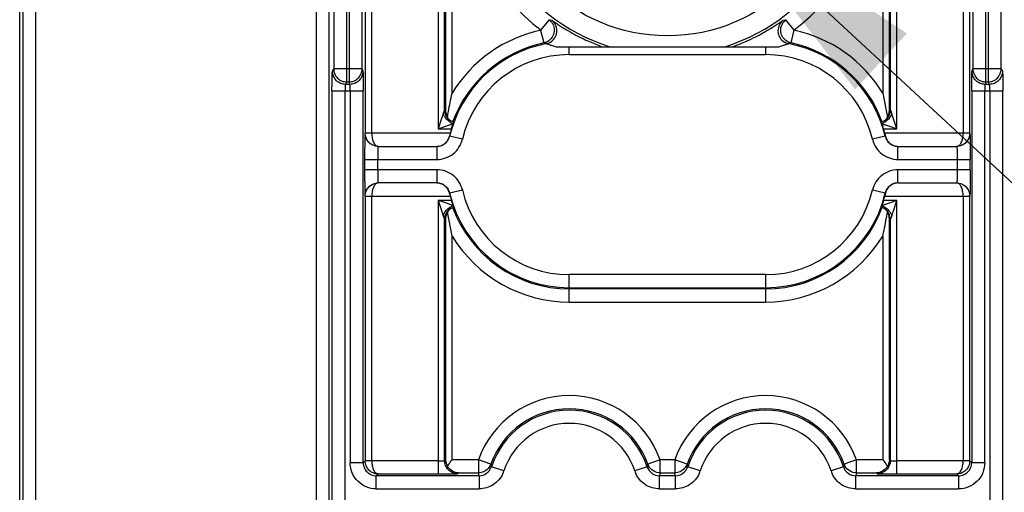
# Model space of a CAD drawing. Units: millimetres. Extents: x -41 to 420, y -458 to 297.
# Drawn here: x 181 to 192, y 165 to 171 of the extents above; entities that cross this region are included whole.
import ezdxf

# ---------------------------------------------------------------- set-up
doc = ezdxf.new("R2010")
doc.units = ezdxf.units.MM
doc.header["$LTSCALE"] = 23.1
doc.layers.get('0').update_dxf_attribs({"linetype": 'CONTINUOUS'})
doc.layers.add('INTF_1', color=7, linetype='CONTINUOUS')
doc.styles.get("Standard").update_dxf_attribs({"font": 'txt', "width": 0.8})
doc.dimstyles.new('DIMSTYLE_9', dxfattribs={"dimtxt": 2.5, "dimasz": 2.5, "dimexe": 1, "dimexo": 0, "dimtad": 1, "dimdec": 0, "dimlfac": 7.017544, "dimtxsty": 'STANDARD', "dimblk": '_FILLED', "dimblk1": '_FILLED', "dimblk2": '_FILLED', "dimcen": 0.09, "dimazin": 2, "dimtp": 0.2, "dimtm": 0.2, "dimtfac": 1, "dimtdec": 0, "dimtofl": 0, "dimtmove": 0, "dimatfit": 1, "dimldrblk": '_FILLED', "dimfxl": 1, "dimtolj": 1, "dimarcsym": 0})

# ---------------------------------------------------------------- blocks, each defined once
blk = doc.blocks.new('_FILLED')
at = {"color": 0, "linetype": 'BYBLOCK'}
blk.add_solid([(0, 0), (-1, 0.166), (-1, -0.166)], dxfattribs=at)
blk = doc.blocks.new('*D28')
at = {"color": 2, "linetype": 'CONTINUOUS'}
for p, q in [((188.756, 171.766), (200.737, 160.662)), ((200.737, 160.662), (203.237, 160.662)), ((203.237, 160.662), (213.57, 160.662))]:
    blk.add_line(p, q, dxfattribs=at)
at = {"color": 2, "linetype": 'CONTINUOUS', "xscale": 2.5, "yscale": 2.5, "zscale": 2.5, "rotation": 137.1748375026}
blk.add_blockref('_FILLED', (188.756, 171.766), dxfattribs=at)

msp = doc.modelspace()

# ---------------------------------------------------------------- linework, layer by layer
at = {"layer": 'INTF_1', "color": 6, "linetype": 'CONTINUOUS'}
for p, q in [((181.2115, 131.8504), (181.2115, 225.1375)), ((185.9195, 169.7202), (185.9195, 172.0691)), ((190.6095, 172.0695), (190.6095, 169.7202)), ((187.051, 170.2264), (189.478, 170.2264)), ((190.6095, 169.7202), (190.6589, 169.4562)), ((185.8047, 169.4467), (185.767, 169.3342)), ((185.8854, 169.4356), (185.8701, 169.4562)), ((185.8878, 169.4331), (185.8854, 169.4356)), ((190.5992, 169.3884), (190.6102, 169.3547)), ((190.6588, 169.4561), (190.6436, 169.4356)), ((190.762, 169.3342), (190.7218, 169.454)), ((185.767, 169.3342), (185.9126, 169.383)), ((185.8986, 169.2854), (185.891, 169.2547)), ((190.6304, 169.2854), (190.638, 169.2547)), ((190.6495, 169.3719), (190.7039, 169.3537)), ((190.7039, 169.3537), (190.762, 169.3342)), ((185.1158, 169.1429), (185.7518, 169.1429)), ((190.7771, 169.1429), (191.4132, 169.1429)), ((185.7518, 168.7452), (185.1158, 168.7452)), ((190.7746, 168.7452), (191.4144, 168.7452)), ((185.767, 168.5538), (185.8072, 168.434)), ((185.8251, 168.5343), (185.767, 168.5538)), ((185.8795, 168.5161), (185.8251, 168.5343)), ((185.891, 168.6333), (185.8986, 168.6027)), ((190.762, 168.5538), (190.6164, 168.505)), ((190.638, 168.6333), (190.6304, 168.6027)), ((190.7242, 168.4413), (190.762, 168.5538)), ((185.8854, 168.4524), (185.8701, 168.4318)), ((185.9195, 168.1678), (185.8701, 168.4318)), ((190.6414, 168.4547), (190.6436, 168.4524)), ((190.6436, 168.4524), (190.6589, 168.4318))]:
    msp.add_line(p, q, dxfattribs=at)
at = {"layer": 'INTF_1', "color": 9, "linetype": 'CONTINUOUS'}
for p, q in [((181.3886, 145.9866), (181.3886, 220.8353)), ((181.2461, 220.6928), (181.2461, 145.9866)), ((184.6305, 188.5791), (184.6305, 169.9858)), ((184.7729, 169.8434), (184.7729, 188.6799)), ((184.7972, 188.6799), (184.7972, 169.8434)), ((184.9397, 169.9858), (184.9397, 188.5791)), ((191.5893, 188.5791), (191.5893, 169.9858)), ((191.7318, 169.8434), (191.7318, 188.6799)), ((191.756, 188.6799), (191.756, 169.8434)), ((191.8985, 169.9858), (191.8985, 188.5791)), ((184.4393, 176.9944), (184.4393, 157.7229)), ((184.5818, 157.6517), (184.5818, 176.8519)), ((184.9733, 175.1564), (184.9733, 169.2866)), ((185.0446, 169.2854), (185.0446, 175.1577)), ((185.767, 175.1088), (185.767, 169.3342)), ((190.762, 169.3342), (190.762, 175.1088)), ((191.4844, 175.1577), (191.4844, 169.2854)), ((191.5556, 169.2866), (191.5556, 175.1564)), ((185.8382, 169.5404), (185.8382, 174.9026)), ((185.8482, 174.9115), (185.8482, 169.5316)), ((190.6807, 169.5316), (190.6807, 174.9118)), ((190.6907, 174.9028), (190.6907, 169.5404)), ((186.9753, 170.5196), (186.8834, 170.4073)), ((186.9753, 170.5196), (187.0039, 170.5139)), ((189.5251, 170.5139), (189.5536, 170.5196)), ((189.6455, 170.4073), (189.5536, 170.5196)), ((186.8834, 170.4073), (186.9185, 170.2666)), ((189.6104, 170.2666), (189.6455, 170.4073)), ((186.9459, 170.2593), (186.9185, 170.2666)), ((189.6104, 170.2666), (189.5831, 170.2593)), ((187.1957, 170.1403), (187.1957, 170.2264)), ((187.1957, 170.1403), (189.3332, 170.1403)), ((189.3332, 170.2264), (189.3332, 170.1403)), ((184.6171, 169.959), (184.6305, 169.9858)), ((184.9397, 169.9858), (184.6305, 169.9858)), ((184.9397, 169.9858), (184.9486, 169.959)), ((191.5804, 169.959), (191.5893, 169.9858)), ((191.8985, 169.9858), (191.5893, 169.9858)), ((191.8985, 169.9858), (191.9118, 169.959)), ((184.7729, 169.8434), (184.7596, 169.8167)), ((184.8061, 169.8167), (184.7596, 169.8167)), ((184.7729, 169.8434), (184.7972, 169.8434)), ((184.8061, 169.8167), (184.7972, 169.8434)), ((191.7318, 169.8434), (191.7229, 169.8167)), ((191.7694, 169.8167), (191.7229, 169.8167)), ((191.7318, 169.8434), (191.756, 169.8434)), ((191.7694, 169.8167), (191.756, 169.8434)), ((184.6118, 169.7456), (184.6118, 163.0472)), ((184.6118, 169.7456), (184.9521, 169.7456)), ((184.7543, 163.0472), (184.7543, 169.7456)), ((184.8096, 169.7456), (184.8096, 165.7029)), ((184.9521, 165.7029), (184.9521, 169.7456)), ((191.5768, 169.7456), (191.5768, 165.7029)), ((191.5768, 169.7456), (191.9171, 169.7456)), ((191.7193, 165.7029), (191.7193, 169.7456)), ((191.7747, 169.7456), (191.7747, 163.0472)), ((191.9171, 163.0472), (191.9171, 169.7456)), ((185.935, 169.4054), (185.8989, 169.4237)), ((190.63, 169.4237), (190.594, 169.4054)), ((184.9733, 169.2866), (184.972, 169.2853)), ((185.0446, 169.2866), (184.9733, 169.2866)), ((185.8986, 169.2854), (185.0446, 169.2854)), ((185.767, 169.3342), (185.9124, 169.3342)), ((190.6165, 169.3342), (190.762, 169.3342)), ((191.4844, 169.2854), (190.6304, 169.2854)), ((191.5556, 169.2866), (191.4844, 169.2866)), ((191.5569, 169.2853), (191.5556, 169.2866)), ((185.891, 169.2547), (185.893, 169.2524)), ((186.0316, 169.2196), (185.893, 169.2524)), ((190.636, 169.2524), (190.4974, 169.2196)), ((190.636, 169.2524), (190.638, 169.2547)), ((185.7543, 169.1428), (185.7543, 169.0003)), ((190.7746, 169.0003), (190.7746, 169.1428)), ((184.9671, 169.0003), (184.9671, 168.8877)), ((184.9671, 169.0003), (185.7543, 169.0003)), ((185.1096, 168.8877), (185.1096, 169.0003)), ((190.7746, 169.0003), (191.5618, 169.0003)), ((191.4194, 169.0003), (191.4194, 168.8877)), ((191.5618, 168.8877), (191.5618, 169.0003)), ((185.7543, 168.8877), (184.9671, 168.8877)), ((185.7543, 168.8877), (185.7543, 168.7452)), ((190.7746, 168.7452), (190.7746, 168.8877)), ((191.5618, 168.8877), (190.7746, 168.8877)), ((185.893, 168.6356), (186.0316, 168.6684)), ((190.4974, 168.6684), (190.636, 168.6356)), ((184.972, 168.6028), (184.9733, 168.6014)), ((184.9733, 168.6014), (184.9733, 165.7241)), ((184.9733, 168.6014), (185.0446, 168.6014)), ((185.0446, 165.7229), (185.0446, 168.6027)), ((185.0446, 168.6027), (185.8986, 168.6027)), ((185.767, 168.5538), (185.767, 165.5804)), ((185.9124, 168.5538), (185.767, 168.5538)), ((185.891, 168.6333), (185.893, 168.6356)), ((190.762, 168.5538), (190.6165, 168.5538)), ((190.6304, 168.6027), (191.4844, 168.6027)), ((190.636, 168.6356), (190.638, 168.6333)), ((190.762, 165.5804), (190.762, 168.5538)), ((191.4844, 168.6027), (191.4844, 165.7229)), ((191.4844, 168.6014), (191.5556, 168.6014)), ((191.5556, 168.6014), (191.5569, 168.6028)), ((191.5556, 165.7241), (191.5556, 168.6014)), ((185.8989, 168.4643), (185.935, 168.4826)), ((190.63, 168.4643), (190.594, 168.4826)), ((185.8382, 165.7265), (185.8382, 168.3475)), ((185.8482, 168.3564), (185.8482, 165.7365)), ((190.6807, 165.7365), (190.6807, 168.3564)), ((190.6907, 168.3476), (190.6907, 165.7265)), ((185.9195, 165.7353), (185.9195, 168.1678)), ((190.6095, 168.1678), (190.6095, 165.7353)), ((187.1957, 167.6052), (187.1957, 167.7477)), ((189.3332, 167.7477), (187.1957, 167.7477)), ((189.3332, 167.7477), (189.3332, 167.6052)), ((187.1957, 167.6052), (189.3332, 167.6052)), ((187.1957, 167.4502), (187.1957, 167.5927)), ((189.3332, 167.5927), (187.1957, 167.5927)), ((189.3332, 167.5927), (189.3332, 167.4502)), ((187.1957, 167.4502), (189.3332, 167.4502)), ((184.9521, 165.7029), (184.8096, 165.7029)), ((184.9521, 165.7029), (184.9733, 165.7241)), ((185.0446, 165.7241), (184.9733, 165.7241)), ((185.767, 165.7229), (185.0446, 165.7229)), ((186.2066, 165.7353), (185.9195, 165.7353)), ((186.3407, 165.6873), (186.2066, 165.7353)), ((186.2066, 165.7353), (186.2066, 165.5928)), ((186.3407, 165.6873), (186.348, 165.6586)), ((186.4835, 165.6144), (186.348, 165.6586)), ((188.0434, 165.6586), (187.908, 165.6144)), ((188.0434, 165.6586), (188.0507, 165.6873)), ((188.1849, 165.7353), (188.0507, 165.6874)), ((188.1849, 165.5928), (188.1849, 165.7353)), ((188.3441, 165.7353), (188.1849, 165.7353)), ((188.4782, 165.6873), (188.3441, 165.7353)), ((188.3441, 165.7353), (188.3441, 165.5928)), ((188.4782, 165.6873), (188.4855, 165.6586)), ((188.621, 165.6144), (188.4855, 165.6586)), ((190.1809, 165.6586), (190.0455, 165.6144)), ((190.1809, 165.6586), (190.1882, 165.6873)), ((190.3224, 165.7353), (190.1882, 165.6874)), ((190.3224, 165.5928), (190.3224, 165.7353)), ((190.6095, 165.7353), (190.3224, 165.7353)), ((191.4844, 165.7229), (190.762, 165.7229)), ((191.5556, 165.7241), (191.4844, 165.7241)), ((191.5556, 165.7241), (191.5768, 165.7029)), ((191.7193, 165.7029), (191.5768, 165.7029)), ((185.1146, 165.5804), (185.0946, 165.5604)), ((185.0946, 165.4179), (185.0946, 165.5604)), ((186.2126, 165.5604), (185.0946, 165.5604)), ((185.1146, 165.5804), (185.767, 165.5804)), ((185.9807, 165.584), (185.9895, 165.5928)), ((185.9895, 165.5928), (186.2066, 165.5928)), ((186.2126, 165.5604), (186.2066, 165.5928)), ((186.2126, 165.5604), (186.2126, 165.4179)), ((188.1849, 165.5928), (188.1789, 165.5604)), ((188.1789, 165.4179), (188.1789, 165.5604)), ((188.3501, 165.5604), (188.1789, 165.5604)), ((188.1849, 165.5928), (188.3441, 165.5928)), ((188.3501, 165.5604), (188.3441, 165.5928)), ((188.3501, 165.5604), (188.3501, 165.4179)), ((190.3224, 165.5928), (190.3164, 165.5604)), ((190.3164, 165.4179), (190.3164, 165.5604)), ((191.4344, 165.5604), (190.3164, 165.5604)), ((190.3224, 165.5928), (190.5395, 165.5928)), ((190.5395, 165.5928), (190.5483, 165.584)), ((190.762, 165.5804), (191.4144, 165.5804)), ((191.4344, 165.5604), (191.4144, 165.5804)), ((191.4344, 165.5604), (191.4344, 165.4179)), ((185.0946, 165.4179), (186.2126, 165.4179)), ((188.1789, 165.4179), (188.3501, 165.4179)), ((190.3164, 165.4179), (191.4344, 165.4179))]:
    msp.add_line(p, q, dxfattribs=at)
at = {"layer": 'INTF_1', "color": 6, "linetype": 'CONTINUOUS'}
for points in [[(185.899, 169.4237), (185.8946, 169.427), (185.8878, 169.4331)], [(190.6436, 169.4356), (190.6412, 169.4331), (190.6344, 169.427), (190.63, 169.4237)], [(185.8854, 168.4524), (185.8878, 168.455), (185.8946, 168.461), (185.899, 168.4643)], [(190.63, 168.4643), (190.6347, 168.4608), (190.6414, 168.4547)]]:
    msp.add_lwpolyline(points, dxfattribs=at)
at = {"layer": 'INTF_1', "color": 9, "linetype": 'CONTINUOUS'}
msp.add_circle((188.2645, 172.2215), 1.8777, dxfattribs=at)
for centre, radius, start, end in [((188.2645, 172.2215), 2.0914, 287.4584, 252.5416), ((188.2645, 172.2215), 2.2775, 185.55677, 232.85675), ((188.2645, 172.2215), 2.2775, 307.14325, 354.44323), ((187.1957, 168.944), 1.4938, 101.8382, 148.69214), ((189.3332, 168.944), 1.4938, 31.30786, 78.1618), ((187.1957, 168.944), 1.3388, 100.75698, 166.68024), ((187.1957, 168.944), 1.3513, 101.8382, 160.03312), ((188.2683, 172.2305), 2.1274, 246.39054, 250.39394), ((188.2595, 172.2343), 2.1314, 289.59883, 293.42244), ((189.3332, 168.944), 1.3388, 13.31976, 79.24302), ((189.3332, 168.944), 1.3513, 19.96688, 78.1618), ((187.1957, 168.944), 1.1963, 90, 166.68024), ((189.3332, 168.944), 1.1963, 13.31976, 90), ((187.1957, 168.944), 1.1963, 193.31976, 270), ((189.3332, 168.944), 1.1963, 270, 346.68024), ((187.1957, 168.944), 1.3388, 193.31976, 270), ((189.3332, 168.944), 1.3388, 270, 346.68024), ((187.1957, 168.944), 1.3513, 199.96688, 270), ((189.3332, 168.944), 1.3513, 270, 340.03312), ((187.1957, 168.944), 1.4938, 211.30786, 270), ((189.3332, 168.944), 1.4938, 270, 328.69214), ((187.1957, 165.3815), 1.0505, 19.67985, 160.32015), ((189.3332, 165.3815), 1.0505, 19.67985, 160.32015), ((187.1957, 165.3815), 0.7494, 18.10443, 161.89583), ((189.3332, 165.3815), 0.7494, 18.10443, 161.89583), ((188.1752, 165.7319), 0.1322, 199.68613, 208.68952), ((190.3127, 165.7319), 0.1322, 199.68613, 208.68952), ((186.1769, 165.7212), 0.3247, 335.57308, 340.78895), ((188.2148, 165.7213), 0.325, 199.21661, 204.4299), ((188.3144, 165.7212), 0.3247, 335.57308, 340.78895), ((190.3523, 165.7213), 0.325, 199.21661, 204.4299)]:
    msp.add_arc(centre, radius, start, end, dxfattribs=at)
at = {"layer": 'INTF_1', "color": 6, "linetype": 'CONTINUOUS'}
for centre, radius, start, end in [((188.2911, 172.2833), 2.185, 244.12193, 246.39818), ((188.2443, 172.2693), 2.1695, 293.42408, 296.30578), ((190.5319, 169.5336), 0.1489, 349.22298, 359.24159), ((185.986, 169.526), 0.1352, 221.94206, 229.86891), ((186.2387, 168.3875), 1.0475, 107.1529, 108.13761), ((184.6321, 169.8178), 1.3668, 341.69105, 342.09668), ((190.5345, 169.5421), 0.1668, 292.85564, 296.88187), ((187.1957, 168.944), 1.3413, 163.08808, 165.25677), ((188.7471, 168.7657), 1.954, 16.91527, 17.54397), ((189.3332, 168.944), 1.3413, 14.74323, 16.91192), ((187.1957, 168.944), 1.3413, 194.74323, 196.91192), ((189.3332, 168.944), 1.3413, 343.08808, 345.25677), ((185.986, 168.362), 0.1353, 130.39158, 138.05559), ((185.9945, 168.3459), 0.1668, 112.85564, 116.88187), ((191.8968, 168.0702), 1.3668, 161.69105, 162.09668), ((190.2904, 169.5), 1.047, 287.15275, 288.1362), ((190.5429, 168.362), 0.1353, 41.94359, 49.6161), ((190.5331, 168.3545), 0.1477, 21.86621, 31.59278), ((185.9971, 168.3545), 0.1488, 169.22285, 179.24172), ((190.533, 168.3545), 0.1477, 11.54601, 21.85395), ((190.5333, 168.3546), 0.1474, 0.71841, 11.53155), ((187.1957, 165.3815), 0.908, 19.67985, 160.32015), ((189.3332, 165.3815), 0.908, 19.67985, 160.32015), ((187.1957, 165.3815), 0.8919, 18.1033, 161.8967), ((189.3332, 165.3815), 0.8919, 18.1033, 161.8967)]:
    msp.add_arc(centre, radius, start, end, dxfattribs=at)
at = {"layer": 'INTF_1', "color": 9, "linetype": 'CONTINUOUS'}
for points, knots in [([(186.9753, 170.5196), (186.9922, 170.5068), (187.0202, 170.4728), (187.0312, 170.4302), (187.0316, 170.409)], [0, 0, 0, 0, 0.4999067, 1, 1, 1, 1]), ([(187.0039, 170.5139), (187.0052, 170.5136), (187.0088, 170.5109), (187.0164, 170.5064), (187.0274, 170.4988), (187.0418, 170.4892), (187.0591, 170.4777), (187.0864, 170.4597), (187.1247, 170.4352), (187.1742, 170.405), (187.227, 170.3746), (187.2817, 170.3452), (187.3188, 170.3266), (187.3375, 170.3175)], [0, 0, 0, 0, 0.0104304, 0.0337693, 0.0686921, 0.1138308, 0.1678055, 0.2292528, 0.3676093, 0.5195835, 0.678451, 0.8389111, 1, 1, 1, 1]), ([(187.0051, 170.2865), (187.0224, 170.2999), (187.0442, 170.326), (187.0594, 170.3672), (187.0636, 170.411), (187.05, 170.4655), (187.0214, 170.5009), (187.0039, 170.5139)], [0, 0, 0, 0, 0.2503975, 0.3749535, 0.4995057, 0.749897, 1, 1, 1, 1]), ([(189.2058, 170.3245), (189.2245, 170.3337), (189.2615, 170.3527), (189.3156, 170.3823), (189.367, 170.4123), (189.4144, 170.4416), (189.4505, 170.4649), (189.4758, 170.4816), (189.4914, 170.4921), (189.5043, 170.5007), (189.5141, 170.5074), (189.5207, 170.5113), (189.5239, 170.5136), (189.5251, 170.5139)], [0, 0, 0, 0, 0.1689923, 0.335729, 0.4975766, 0.6498105, 0.7853414, 0.8440472, 0.8949997, 0.9370976, 0.9693013, 0.9905354, 1, 1, 1, 1]), ([(189.5251, 170.5139), (189.5076, 170.5009), (189.479, 170.4655), (189.4653, 170.411), (189.4695, 170.3672), (189.4847, 170.326), (189.5066, 170.2999), (189.5238, 170.2865)], [0, 0, 0, 0, 0.250103, 0.5004943, 0.6250465, 0.7496025, 1, 1, 1, 1]), ([(189.4973, 170.4031), (189.4969, 170.4253), (189.5071, 170.4702), (189.536, 170.5062), (189.5536, 170.5196)], [0, 0, 0, 0, 0.5000963, 1, 1, 1, 1]), ([(187.0316, 170.409), (187.0321, 170.3871), (187.0225, 170.3425), (186.9939, 170.3071), (186.9767, 170.2937)], [0, 0, 0, 0, 0.5004727, 1, 1, 1, 1]), ([(189.5538, 170.2925), (189.5369, 170.3053), (189.5085, 170.3391), (189.4978, 170.3818), (189.4973, 170.4031)], [0, 0, 0, 0, 0.4995718, 1, 1, 1, 1]), ([(186.9459, 170.2593), (186.9469, 170.2592), (186.9501, 170.2581), (186.9564, 170.2563), (186.966, 170.2532), (186.9842, 170.2473), (187.0128, 170.2381), (187.0373, 170.2306), (187.051, 170.2265)], [0, 0, 0, 0, 0.028502, 0.0899409, 0.1817349, 0.3012331, 0.612706, 1, 1, 1, 1]), ([(189.478, 170.2265), (189.4916, 170.2306), (189.5162, 170.2381), (189.5448, 170.2473), (189.563, 170.2532), (189.5725, 170.2563), (189.5789, 170.2581), (189.5821, 170.2592), (189.5831, 170.2593)], [0, 0, 0, 0, 0.3876272, 0.6994327, 0.8187973, 0.9103756, 0.9716063, 1, 1, 1, 1]), ([(184.6118, 169.7456), (184.6118, 169.772), (184.612, 169.8104), (184.6126, 169.8594), (184.6133, 169.891), (184.6141, 169.9172), (184.6148, 169.9373), (184.6159, 169.9505), (184.6164, 169.9571), (184.6171, 169.959)], [0, 0, 0, 0, 0.3708522, 0.5395382, 0.6888493, 0.8136528, 0.9088571, 0.9706397, 1, 1, 1, 1]), ([(184.7596, 169.8167), (184.7416, 169.8167), (184.7046, 169.8248), (184.6558, 169.8554), (184.6252, 169.9041), (184.6171, 169.9411), (184.6171, 169.959)], [0, 0, 0, 0, 0.2425391, 0.5001689, 0.7576905, 1, 1, 1, 1]), ([(184.6305, 169.9858), (184.6305, 169.9673), (184.638, 169.9299), (184.6696, 169.8825), (184.717, 169.851), (184.7544, 169.8435), (184.7729, 169.8434)], [0, 0, 0, 0, 0.2495725, 0.4998216, 0.7501793, 1, 1, 1, 1]), ([(184.7972, 169.8434), (184.8157, 169.8435), (184.8531, 169.851), (184.9006, 169.8825), (184.9321, 169.9299), (184.9397, 169.9673), (184.9397, 169.9858)], [0, 0, 0, 0, 0.2498568, 0.5002061, 0.7504316, 1, 1, 1, 1]), ([(184.9486, 169.959), (184.9486, 169.9411), (184.9405, 169.9041), (184.9099, 169.8553), (184.8611, 169.8248), (184.824, 169.8167), (184.8061, 169.8167)], [0, 0, 0, 0, 0.2422998, 0.4997998, 0.757428, 1, 1, 1, 1]), ([(184.9486, 169.959), (184.9491, 169.957), (184.9494, 169.9505), (184.9501, 169.9373), (184.9506, 169.9172), (184.9512, 169.891), (184.9516, 169.8594), (184.952, 169.8104), (184.9521, 169.772), (184.9521, 169.7456)], [0, 0, 0, 0, 0.0291468, 0.0908689, 0.1860734, 0.3109086, 0.46027, 0.6290167, 1, 1, 1, 1]), ([(191.5768, 169.7456), (191.5769, 169.772), (191.577, 169.8104), (191.5774, 169.8594), (191.5778, 169.891), (191.5783, 169.9172), (191.5788, 169.9373), (191.5796, 169.9505), (191.5799, 169.957), (191.5804, 169.959)], [0, 0, 0, 0, 0.3709834, 0.53973, 0.6890914, 0.8139267, 0.909131, 0.9708525, 1, 1, 1, 1]), ([(191.7229, 169.8167), (191.7049, 169.8167), (191.6679, 169.8248), (191.6191, 169.8553), (191.5885, 169.9041), (191.5804, 169.9411), (191.5804, 169.959)], [0, 0, 0, 0, 0.242572, 0.5002002, 0.7577002, 1, 1, 1, 1]), ([(191.5893, 169.9858), (191.5893, 169.9673), (191.5968, 169.9299), (191.6284, 169.8825), (191.6759, 169.851), (191.7133, 169.8435), (191.7318, 169.8434)], [0, 0, 0, 0, 0.2495684, 0.4997939, 0.7501432, 1, 1, 1, 1]), ([(191.756, 169.8434), (191.7745, 169.8435), (191.8119, 169.851), (191.8593, 169.8825), (191.8909, 169.9299), (191.8985, 169.9673), (191.8985, 169.9858)], [0, 0, 0, 0, 0.2498207, 0.5001784, 0.7504275, 1, 1, 1, 1]), ([(191.9118, 169.959), (191.9118, 169.9411), (191.9037, 169.9041), (191.8731, 169.8554), (191.8243, 169.8248), (191.7873, 169.8167), (191.7694, 169.8167)], [0, 0, 0, 0, 0.2423095, 0.4998311, 0.7574609, 1, 1, 1, 1]), ([(191.9118, 169.959), (191.9126, 169.9571), (191.913, 169.9505), (191.9142, 169.9373), (191.9149, 169.9172), (191.9157, 169.891), (191.9163, 169.8594), (191.917, 169.8104), (191.9171, 169.772), (191.9171, 169.7456)], [0, 0, 0, 0, 0.0293586, 0.0911428, 0.1863476, 0.3111507, 0.4604619, 0.629148, 1, 1, 1, 1]), ([(184.7596, 169.8167), (184.7589, 169.8163), (184.7583, 169.8137), (184.7573, 169.8094), (184.7565, 169.8025), (184.7557, 169.7939), (184.7551, 169.7835), (184.7545, 169.7673), (184.7543, 169.7544), (184.7543, 169.7456)], [0, 0, 0, 0, 0.0327166, 0.098395, 0.1945279, 0.3174757, 0.4634018, 0.6284111, 1, 1, 1, 1]), ([(184.8096, 169.7456), (184.8096, 169.7544), (184.8095, 169.7673), (184.8091, 169.7835), (184.8087, 169.7939), (184.8081, 169.8025), (184.8077, 169.8094), (184.8069, 169.8137), (184.8066, 169.8162), (184.8061, 169.8167)], [0, 0, 0, 0, 0.3729679, 0.5385223, 0.6848438, 0.8079838, 0.9040201, 0.9691204, 1, 1, 1, 1]), ([(191.7229, 169.8167), (191.7223, 169.8162), (191.7221, 169.8137), (191.7213, 169.8094), (191.7208, 169.8025), (191.7203, 169.7939), (191.7199, 169.7835), (191.7194, 169.7673), (191.7193, 169.7544), (191.7193, 169.7456)], [0, 0, 0, 0, 0.0308796, 0.0959799, 0.1920162, 0.3151562, 0.4614777, 0.6270321, 1, 1, 1, 1]), ([(191.7747, 169.7456), (191.7747, 169.7544), (191.7745, 169.7673), (191.7738, 169.7835), (191.7732, 169.7939), (191.7725, 169.8025), (191.7717, 169.8094), (191.7707, 169.8137), (191.77, 169.8163), (191.7694, 169.8167)], [0, 0, 0, 0, 0.3715889, 0.5365982, 0.6825243, 0.8054721, 0.901605, 0.9672834, 1, 1, 1, 1]), ([(185.8382, 169.5404), (185.8363, 169.5367), (185.8303, 169.5223), (185.8248, 169.5078), (185.8212, 169.4969)], [0, 0, 0, 0, 0.2658035, 1, 1, 1, 1]), ([(185.848, 169.4522), (185.8452, 169.4558), (185.8349, 169.4698), (185.8262, 169.4851), (185.8212, 169.4969)], [0, 0, 0, 0, 0.2633231, 1, 1, 1, 1]), ([(185.8508, 169.4821), (185.8488, 169.4868), (185.8417, 169.5055), (185.8382, 169.5256), (185.8382, 169.5404)], [0, 0, 0, 0, 0.257583, 1, 1, 1, 1]), ([(190.6907, 169.5404), (190.6907, 169.5181), (190.6822, 169.4838), (190.6568, 169.4459), (190.6393, 169.4305), (190.6299, 169.4239)], [0, 0, 0, 0, 0.4912156, 0.7463485, 1, 1, 1, 1]), ([(190.6907, 169.5404), (190.6927, 169.5367), (190.6986, 169.5223), (190.7041, 169.5078), (190.7077, 169.4969)], [0, 0, 0, 0, 0.2658035, 1, 1, 1, 1]), ([(185.9297, 169.3884), (185.9143, 169.3949), (185.8842, 169.4133), (185.8591, 169.438), (185.848, 169.4522)], [0, 0, 0, 0, 0.4818541, 1, 1, 1, 1]), ([(185.899, 169.4239), (185.8886, 169.4312), (185.8695, 169.4485), (185.856, 169.4705), (185.8508, 169.4821)], [0, 0, 0, 0, 0.4988169, 1, 1, 1, 1]), ([(184.972, 169.2853), (184.9717, 169.2846), (184.9715, 169.2824), (184.9709, 169.2779), (184.9705, 169.2708), (184.9701, 169.2613), (184.9697, 169.2493), (184.9691, 169.2286), (184.9685, 169.1976), (184.9679, 169.1551), (184.9675, 169.1068), (184.9672, 169.0546), (184.9671, 169.0186), (184.9671, 169.0003)], [0, 0, 0, 0, 0.0075219, 0.0234268, 0.047988, 0.081426, 0.1238226, 0.1746939, 0.2993043, 0.4500677, 0.6214841, 0.8074901, 1, 1, 1, 1]), ([(185.0449, 169.1614), (185.0337, 169.1676), (185.0126, 169.1829), (184.9896, 169.2141), (184.9756, 169.249), (184.972, 169.2735), (184.972, 169.2853)], [0, 0, 0, 0, 0.2561358, 0.5122828, 0.7641272, 1, 1, 1, 1]), ([(185.0569, 169.1559), (185.0446, 169.1616), (185.0213, 169.1765), (184.9857, 169.218), (184.9733, 169.2596), (184.9733, 169.2866)], [0, 0, 0, 0, 0.2505094, 0.501685, 1, 1, 1, 1]), ([(185.0446, 169.2854), (185.0447, 169.2671), (185.0483, 169.2325), (185.0607, 169.1925), (185.0756, 169.1673), (185.0878, 169.1538), (185.1012, 169.145), (185.1111, 169.1429), (185.1158, 169.1429)], [0, 0, 0, 0, 0.3193425, 0.6034201, 0.7238468, 0.828239, 0.9185946, 1, 1, 1, 1]), ([(191.4132, 169.1429), (191.4178, 169.1429), (191.4277, 169.145), (191.4411, 169.1538), (191.4533, 169.1673), (191.4683, 169.1925), (191.4806, 169.2325), (191.4842, 169.2671), (191.4844, 169.2854)], [0, 0, 0, 0, 0.0814054, 0.171761, 0.2761532, 0.3965799, 0.6806575, 1, 1, 1, 1]), ([(191.5556, 169.2866), (191.5556, 169.267), (191.5475, 169.228), (191.5143, 169.1803), (191.4675, 169.1501), (191.4317, 169.143), (191.4144, 169.1428)], [0, 0, 0, 0, 0.2645974, 0.5209236, 0.7658666, 1, 1, 1, 1]), ([(191.5569, 169.2853), (191.5569, 169.2673), (191.5489, 169.2303), (191.5183, 169.1814), (191.4695, 169.1509), (191.4324, 169.1428), (191.4145, 169.1428)], [0, 0, 0, 0, 0.2424514, 0.5, 0.7575486, 1, 1, 1, 1]), ([(191.5569, 169.2853), (191.5573, 169.2846), (191.5575, 169.2823), (191.558, 169.2778), (191.5584, 169.2708), (191.5591, 169.2565), (191.5598, 169.2326), (191.5605, 169.1976), (191.5611, 169.1551), (191.5615, 169.1069), (191.5618, 169.0546), (191.5618, 169.0186), (191.5618, 169.0003)], [0, 0, 0, 0, 0.0077497, 0.0236663, 0.048119, 0.0814285, 0.1746214, 0.2992724, 0.4500135, 0.6214168, 0.8074717, 1, 1, 1, 1]), ([(185.7543, 169.0003), (185.7859, 169.0008), (185.8495, 169.0113), (185.9346, 169.0573), (185.999, 169.1295), (186.0238, 169.189), (186.0316, 169.2196)], [0, 0, 0, 0, 0.2498645, 0.5000004, 0.7501346, 1, 1, 1, 1]), ([(185.8148, 169.1566), (185.8338, 169.1656), (185.8684, 169.1924), (185.8881, 169.2317), (185.893, 169.2524)], [0, 0, 0, 0, 0.4964557, 1, 1, 1, 1]), ([(190.4974, 169.2196), (190.5051, 169.189), (190.53, 169.1295), (190.5943, 169.0573), (190.6794, 169.0113), (190.743, 169.0008), (190.7746, 169.0003)], [0, 0, 0, 0, 0.2498645, 0.5000004, 0.7501346, 1, 1, 1, 1]), ([(190.636, 169.2524), (190.6397, 169.2369), (190.6524, 169.2072), (190.6849, 169.1718), (190.7269, 169.1484), (190.7587, 169.1428), (190.7746, 169.1428)], [0, 0, 0, 0, 0.2521076, 0.4999664, 0.7478386, 1, 1, 1, 1]), ([(185.1145, 169.1428), (185.1088, 169.1428), (185.0847, 169.1446), (185.0611, 169.1525), (185.0449, 169.1614)], [0, 0, 0, 0, 0.2369932, 1, 1, 1, 1]), ([(185.1146, 169.1428), (185.1143, 169.1428), (185.1139, 169.1414), (185.1135, 169.1396), (185.113, 169.1358), (185.1126, 169.1311), (185.1122, 169.125), (185.1116, 169.1147), (185.111, 169.0994), (185.1104, 169.0785), (185.11, 169.0545), (185.1097, 169.0281), (185.1096, 169.0098), (185.1096, 169.0003)], [0, 0, 0, 0, 0.0062889, 0.0220133, 0.0471764, 0.0813272, 0.1239564, 0.1745384, 0.2974301, 0.4457223, 0.6151171, 0.8013112, 1, 1, 1, 1]), ([(185.7543, 169.1428), (185.7596, 169.1428), (185.7804, 169.144), (185.8009, 169.1499), (185.8148, 169.1566)], [0, 0, 0, 0, 0.2544607, 1, 1, 1, 1]), ([(191.4144, 169.1428), (191.4147, 169.1428), (191.4151, 169.1414), (191.4155, 169.1396), (191.4159, 169.1358), (191.4164, 169.1311), (191.4168, 169.125), (191.4174, 169.1147), (191.418, 169.0994), (191.4186, 169.0785), (191.419, 169.0545), (191.4193, 169.0281), (191.4194, 169.0098), (191.4194, 169.0003)], [0, 0, 0, 0, 0.0062889, 0.0220133, 0.0471764, 0.0813272, 0.1239564, 0.1745384, 0.2974301, 0.4457223, 0.6151171, 0.8013112, 1, 1, 1, 1]), ([(184.9671, 168.8877), (184.9671, 168.8694), (184.9672, 168.8334), (184.9675, 168.7812), (184.9679, 168.7329), (184.9685, 168.6904), (184.9691, 168.6594), (184.9697, 168.6387), (184.9701, 168.6267), (184.9705, 168.6171), (184.9709, 168.6101), (184.9715, 168.6056), (184.9717, 168.6033), (184.972, 168.6028)], [0, 0, 0, 0, 0.1925199, 0.3785764, 0.5500312, 0.7007604, 0.8252832, 0.876152, 0.9186181, 0.9521864, 0.9768437, 0.9927191, 1, 1, 1, 1]), ([(185.1096, 168.8877), (185.1096, 168.8783), (185.1097, 168.8599), (185.11, 168.8335), (185.1104, 168.8096), (185.111, 168.7886), (185.1116, 168.7733), (185.1122, 168.763), (185.1126, 168.7569), (185.113, 168.7522), (185.1135, 168.7485), (185.1139, 168.7466), (185.1143, 168.7452), (185.1146, 168.7452)], [0, 0, 0, 0, 0.1986888, 0.3848829, 0.5542777, 0.7025699, 0.8254616, 0.8760436, 0.9186728, 0.9528236, 0.9779867, 0.9937111, 1, 1, 1, 1]), ([(186.0316, 168.6684), (186.0238, 168.699), (185.999, 168.7585), (185.9346, 168.8307), (185.8495, 168.8768), (185.7859, 168.8872), (185.7543, 168.8877)], [0, 0, 0, 0, 0.2498645, 0.5000004, 0.7501346, 1, 1, 1, 1]), ([(190.7746, 168.8877), (190.743, 168.8872), (190.6794, 168.8768), (190.5943, 168.8307), (190.53, 168.7585), (190.5051, 168.699), (190.4974, 168.6684)], [0, 0, 0, 0, 0.2498645, 0.5000004, 0.7501346, 1, 1, 1, 1]), ([(191.4194, 168.8877), (191.4194, 168.8783), (191.4193, 168.8599), (191.419, 168.8335), (191.4186, 168.8096), (191.418, 168.7886), (191.4174, 168.7733), (191.4168, 168.763), (191.4164, 168.7569), (191.4159, 168.7522), (191.4155, 168.7485), (191.4151, 168.7466), (191.4147, 168.7452), (191.4144, 168.7452)], [0, 0, 0, 0, 0.1986888, 0.3848829, 0.5542777, 0.7025699, 0.8254616, 0.8760436, 0.9186728, 0.9528236, 0.9779867, 0.9937111, 1, 1, 1, 1]), ([(191.5618, 168.8877), (191.5618, 168.8694), (191.5618, 168.8334), (191.5615, 168.7812), (191.5611, 168.7329), (191.5605, 168.6904), (191.5598, 168.6554), (191.5591, 168.6315), (191.5584, 168.6172), (191.558, 168.6102), (191.5575, 168.6057), (191.5573, 168.6034), (191.5569, 168.6028)], [0, 0, 0, 0, 0.1925283, 0.3785833, 0.5499865, 0.7007276, 0.8253788, 0.9185714, 0.9518805, 0.9763329, 0.9922496, 1, 1, 1, 1]), ([(184.972, 168.6028), (184.972, 168.6207), (184.9801, 168.6578), (185.0107, 168.7066), (185.0595, 168.7372), (185.0966, 168.7452), (185.1145, 168.7452)], [0, 0, 0, 0, 0.2424514, 0.5, 0.7575486, 1, 1, 1, 1]), ([(184.9733, 168.6014), (184.9733, 168.621), (184.9814, 168.66), (185.0147, 168.7077), (185.0615, 168.7379), (185.0972, 168.745), (185.1145, 168.7452)], [0, 0, 0, 0, 0.2645974, 0.5209236, 0.7658666, 1, 1, 1, 1]), ([(185.1158, 168.7452), (185.1111, 168.7452), (185.1012, 168.743), (185.0878, 168.7342), (185.0756, 168.7207), (185.0607, 168.6955), (185.0483, 168.6555), (185.0447, 168.6209), (185.0446, 168.6027)], [0, 0, 0, 0, 0.0814054, 0.171761, 0.2761532, 0.3965799, 0.6806575, 1, 1, 1, 1]), ([(185.7542, 168.7452), (185.7595, 168.7452), (185.7806, 168.7441), (185.8013, 168.738), (185.8155, 168.7312)], [0, 0, 0, 0, 0.2545392, 1, 1, 1, 1]), ([(190.7748, 168.7452), (190.7588, 168.7453), (190.727, 168.7397), (190.685, 168.7163), (190.6525, 168.6808), (190.6397, 168.6511), (190.636, 168.6356)], [0, 0, 0, 0, 0.2521226, 0.4999798, 0.7478457, 1, 1, 1, 1]), ([(191.4844, 168.6027), (191.4842, 168.6209), (191.4806, 168.6555), (191.4683, 168.6955), (191.4533, 168.7207), (191.4411, 168.7342), (191.4277, 168.743), (191.4178, 168.7452), (191.4132, 168.7452)], [0, 0, 0, 0, 0.3193425, 0.6034201, 0.7238468, 0.828239, 0.9185946, 1, 1, 1, 1]), ([(191.4134, 168.7451), (191.4319, 168.7451), (191.4693, 168.7373), (191.5166, 168.7055), (191.548, 168.6577), (191.5556, 168.6201), (191.5556, 168.6014)], [0, 0, 0, 0, 0.24886, 0.4985779, 0.7491356, 1, 1, 1, 1]), ([(191.4145, 168.7452), (191.4324, 168.7452), (191.4695, 168.7372), (191.5183, 168.7066), (191.5489, 168.6578), (191.5569, 168.6207), (191.5569, 168.6028)], [0, 0, 0, 0, 0.2424514, 0.5, 0.7575486, 1, 1, 1, 1]), ([(185.8155, 168.7312), (185.8343, 168.7221), (185.8686, 168.6953), (185.8881, 168.6562), (185.893, 168.6356)], [0, 0, 0, 0, 0.4964797, 1, 1, 1, 1]), ([(185.8382, 168.3476), (185.8382, 168.3699), (185.8467, 168.4043), (185.8722, 168.4421), (185.8896, 168.4576), (185.899, 168.4642)], [0, 0, 0, 0, 0.4912156, 0.7463485, 1, 1, 1, 1]), ([(190.5992, 168.4996), (190.6147, 168.4931), (190.6448, 168.4748), (190.6698, 168.4501), (190.6809, 168.4359)], [0, 0, 0, 0, 0.4818541, 1, 1, 1, 1]), ([(190.6907, 168.3476), (190.6907, 168.3699), (190.6822, 168.4043), (190.6568, 168.4421), (190.6393, 168.4576), (190.6299, 168.4642)], [0, 0, 0, 0, 0.4912474, 0.7463678, 1, 1, 1, 1]), ([(190.6809, 168.4359), (190.6838, 168.4323), (190.6941, 168.4182), (190.7028, 168.4029), (190.7077, 168.3911)], [0, 0, 0, 0, 0.2633231, 1, 1, 1, 1]), ([(185.8212, 168.3911), (185.8219, 168.3891), (185.8243, 168.3819), (185.8269, 168.3748), (185.8288, 168.3697)], [0, 0, 0, 0, 0.2796645, 1, 1, 1, 1]), ([(185.8288, 168.3697), (185.8309, 168.3643), (185.834, 168.3569), (185.8372, 168.3495), (185.8382, 168.3476)], [0, 0, 0, 0, 0.7318173, 1, 1, 1, 1]), ([(190.7001, 168.3698), (190.698, 168.3643), (190.6949, 168.3569), (190.6917, 168.3495), (190.6907, 168.3476)], [0, 0, 0, 0, 0.7318207, 1, 1, 1, 1]), ([(190.7077, 168.3911), (190.7071, 168.3891), (190.7046, 168.3819), (190.7021, 168.3748), (190.7001, 168.3698)], [0, 0, 0, 0, 0.2796336, 1, 1, 1, 1]), ([(185.0946, 165.4179), (185.0575, 165.4187), (184.9826, 165.4324), (184.888, 165.4963), (184.8241, 165.5909), (184.8104, 165.6658), (184.8096, 165.7029)], [0, 0, 0, 0, 0.2500279, 0.5000001, 0.7499723, 1, 1, 1, 1]), ([(184.9521, 165.7029), (184.9521, 165.6842), (184.9599, 165.6467), (184.9918, 165.6001), (185.0384, 165.5681), (185.0759, 165.5604), (185.0946, 165.5604)], [0, 0, 0, 0, 0.2530909, 0.5, 0.7469091, 1, 1, 1, 1]), ([(185.1146, 165.5804), (185.0962, 165.5805), (185.059, 165.5886), (185.012, 165.6204), (184.9809, 165.6681), (184.9733, 165.7055), (184.9733, 165.7241)], [0, 0, 0, 0, 0.2488613, 0.4985834, 0.7491408, 1, 1, 1, 1]), ([(185.0446, 165.7229), (185.0447, 165.7048), (185.0483, 165.6706), (185.0603, 165.6308), (185.0751, 165.6057), (185.0898, 165.5887), (185.1049, 165.5807), (185.1146, 165.5804)], [0, 0, 0, 0, 0.3189837, 0.603487, 0.7245298, 0.8296975, 1, 1, 1, 1]), ([(185.767, 165.7229), (185.7761, 165.7229), (185.7891, 165.723), (185.8057, 165.7235), (185.8162, 165.7239), (185.8247, 165.7244), (185.8316, 165.7249), (185.8354, 165.7257), (185.838, 165.7259), (185.8382, 165.7265)], [0, 0, 0, 0, 0.3805522, 0.548447, 0.6958876, 0.8187366, 0.9128886, 0.9743536, 1, 1, 1, 1]), ([(185.9807, 165.584), (185.9628, 165.5841), (185.9257, 165.5921), (185.8769, 165.6227), (185.8463, 165.6715), (185.8382, 165.7086), (185.8382, 165.7265)], [0, 0, 0, 0, 0.2424514, 0.5, 0.7575486, 1, 1, 1, 1]), ([(186.2126, 165.5604), (186.2418, 165.5604), (186.3017, 165.5799), (186.3389, 165.6308), (186.348, 165.6587)], [0, 0, 0, 0, 0.4994384, 1, 1, 1, 1]), ([(186.3407, 165.6873), (186.3343, 165.6694), (186.3132, 165.6361), (186.2812, 165.6135), (186.2638, 165.6055)], [0, 0, 0, 0, 0.4992199, 1, 1, 1, 1]), ([(188.0434, 165.6587), (188.0525, 165.6309), (188.0896, 165.58), (188.1495, 165.5604), (188.1789, 165.5604)], [0, 0, 0, 0, 0.4995197, 1, 1, 1, 1]), ([(188.1849, 165.5928), (188.1596, 165.5928), (188.1084, 165.6081), (188.0713, 165.6463), (188.0592, 165.6685)], [0, 0, 0, 0, 0.4996735, 1, 1, 1, 1]), ([(188.3501, 165.5604), (188.3793, 165.5604), (188.4392, 165.5799), (188.4764, 165.6308), (188.4855, 165.6587)], [0, 0, 0, 0, 0.4994384, 1, 1, 1, 1]), ([(188.4782, 165.6873), (188.4718, 165.6694), (188.4507, 165.6361), (188.4187, 165.6135), (188.4013, 165.6055)], [0, 0, 0, 0, 0.4992199, 1, 1, 1, 1]), ([(190.1809, 165.6587), (190.19, 165.6309), (190.2271, 165.58), (190.287, 165.5604), (190.3164, 165.5604)], [0, 0, 0, 0, 0.4995197, 1, 1, 1, 1]), ([(190.3224, 165.5928), (190.2971, 165.5928), (190.2459, 165.6081), (190.2088, 165.6463), (190.1967, 165.6685)], [0, 0, 0, 0, 0.4996735, 1, 1, 1, 1]), ([(190.6907, 165.7265), (190.6907, 165.7086), (190.6827, 165.6715), (190.6521, 165.6227), (190.6033, 165.5921), (190.5662, 165.5841), (190.5483, 165.584)], [0, 0, 0, 0, 0.2424514, 0.5, 0.7575486, 1, 1, 1, 1]), ([(190.6907, 165.7265), (190.6909, 165.7259), (190.6936, 165.7257), (190.6973, 165.7249), (190.7042, 165.7244), (190.7128, 165.7239), (190.7233, 165.7235), (190.7398, 165.723), (190.7529, 165.7229), (190.762, 165.7229)], [0, 0, 0, 0, 0.0256464, 0.0871114, 0.1812634, 0.3041124, 0.451553, 0.6194478, 1, 1, 1, 1]), ([(191.5556, 165.7241), (191.5556, 165.7046), (191.5476, 165.6658), (191.5146, 165.6182), (191.4679, 165.5877), (191.4319, 165.5805), (191.4144, 165.5804)], [0, 0, 0, 0, 0.263347, 0.5184592, 0.7626515, 1, 1, 1, 1]), ([(191.4144, 165.5804), (191.424, 165.5807), (191.4392, 165.5887), (191.4539, 165.6057), (191.4686, 165.6308), (191.4807, 165.6706), (191.4842, 165.7048), (191.4844, 165.7229)], [0, 0, 0, 0, 0.1703025, 0.2754702, 0.396513, 0.6810163, 1, 1, 1, 1]), ([(191.4344, 165.5604), (191.4531, 165.5604), (191.4905, 165.5681), (191.5372, 165.6001), (191.5691, 165.6467), (191.5769, 165.6842), (191.5768, 165.7029)], [0, 0, 0, 0, 0.2530909, 0.5, 0.7469091, 1, 1, 1, 1]), ([(191.7193, 165.7029), (191.7192, 165.6658), (191.7048, 165.5909), (191.662, 165.5277), (191.6359, 165.5014)], [0, 0, 0, 0, 0.5000006, 1, 1, 1, 1]), ([(185.767, 165.5804), (185.7807, 165.5804), (185.8077, 165.5804), (185.8469, 165.5806), (185.8831, 165.581), (185.915, 165.5814), (185.9412, 165.5819), (185.9591, 165.5824), (185.9699, 165.5829), (185.9752, 165.5832), (185.9785, 165.5836), (185.9803, 165.5838), (185.9807, 165.584)], [0, 0, 0, 0, 0.1925201, 0.3785767, 0.5500315, 0.7007609, 0.8252838, 0.918618, 0.9521863, 0.9768437, 0.9927191, 1, 1, 1, 1]), ([(186.4725, 165.5869), (186.4612, 165.5621), (186.4322, 165.5151), (186.37, 165.4602), (186.2944, 165.4262), (186.2398, 165.4185), (186.2126, 165.4179)], [0, 0, 0, 0, 0.2501334, 0.5001743, 0.7502074, 1, 1, 1, 1]), ([(188.1789, 165.4179), (188.1517, 165.4185), (188.097, 165.4262), (188.0215, 165.4602), (187.9593, 165.5151), (187.9303, 165.5621), (187.919, 165.5869)], [0, 0, 0, 0, 0.2497914, 0.4998272, 0.7498664, 1, 1, 1, 1]), ([(188.61, 165.5869), (188.5987, 165.5621), (188.5697, 165.5151), (188.5075, 165.4602), (188.4319, 165.4262), (188.3773, 165.4185), (188.3501, 165.4179)], [0, 0, 0, 0, 0.2501334, 0.5001743, 0.7502074, 1, 1, 1, 1]), ([(190.3164, 165.4179), (190.2892, 165.4185), (190.2345, 165.4262), (190.159, 165.4602), (190.0968, 165.5151), (190.0678, 165.5621), (190.0565, 165.5869)], [0, 0, 0, 0, 0.2497914, 0.4998272, 0.7498664, 1, 1, 1, 1]), ([(190.5483, 165.584), (190.5487, 165.5838), (190.5504, 165.5836), (190.5538, 165.5832), (190.5591, 165.5829), (190.5698, 165.5824), (190.5878, 165.5819), (190.614, 165.5814), (190.6459, 165.581), (190.6958, 165.5805), (190.735, 165.5804), (190.762, 165.5804)], [0, 0, 0, 0, 0.007522, 0.0234268, 0.0479881, 0.0814261, 0.1746934, 0.2993039, 0.4500676, 0.6214842, 1, 1, 1, 1]), ([(191.6359, 165.5014), (191.6095, 165.4753), (191.5464, 165.4325), (191.4714, 165.4181), (191.4344, 165.4179)], [0, 0, 0, 0, 0.4999994, 1, 1, 1, 1])]:
    msp.add_open_spline(points, degree=3, knots=knots, dxfattribs=at)
for points in [[(186.9767, 170.2937), (186.9598, 170.2806), (186.9394, 170.271), (186.9185, 170.2666)], [(186.9459, 170.2593), (186.9672, 170.2633), (186.9879, 170.2732), (187.0051, 170.2865)], [(189.5238, 170.2865), (189.541, 170.2732), (189.5617, 170.2633), (189.5831, 170.2593)], [(189.6104, 170.2666), (189.5901, 170.2709), (189.5704, 170.28), (189.5538, 170.2925)], [(185.1156, 169.1429), (185.0955, 169.1429), (185.0751, 169.1476), (185.0569, 169.1559)], [(186.2638, 165.6055), (186.246, 165.5974), (186.2261, 165.5928), (186.2066, 165.5928)], [(188.4013, 165.6055), (188.3835, 165.5974), (188.3636, 165.5928), (188.3441, 165.5928)]]:
    msp.add_open_spline(points, degree=3, dxfattribs=at)
at = {"layer": 'INTF_1', "color": 6, "linetype": 'CONTINUOUS'}
for points, knots in [([(185.8701, 169.4562), (185.8732, 169.4783), (185.8868, 169.5668), (185.9044, 169.6547), (185.9195, 169.7202)], [0, 0, 0, 0, 0.2490312, 1, 1, 1, 1]), ([(185.8212, 169.4969), (185.82, 169.4928), (185.8146, 169.476), (185.809, 169.4593), (185.8047, 169.4467)], [0, 0, 0, 0, 0.2462577, 1, 1, 1, 1]), ([(185.8482, 169.5316), (185.8484, 169.5187), (185.8521, 169.4922), (185.863, 169.4677), (185.8701, 169.4562)], [0, 0, 0, 0, 0.4897209, 1, 1, 1, 1]), ([(190.7077, 169.4969), (190.7044, 169.4889), (190.6871, 169.4558), (190.6609, 169.4274), (190.6378, 169.4105)], [0, 0, 0, 0, 0.2333347, 1, 1, 1, 1]), ([(190.7218, 169.454), (190.7206, 169.4576), (190.7158, 169.4719), (190.711, 169.4862), (190.7077, 169.4969)], [0, 0, 0, 0, 0.2530278, 1, 1, 1, 1]), ([(185.9124, 169.3342), (185.914, 169.3393), (185.9196, 169.3574), (185.9254, 169.3755), (185.9297, 169.3884)], [0, 0, 0, 0, 0.2791834, 1, 1, 1, 1]), ([(185.935, 169.4054), (185.9351, 169.4053), (185.9347, 169.4045), (185.9345, 169.403), (185.9336, 169.4006), (185.9331, 169.3987), (185.9327, 169.3976)], [0, 0, 0, 0, 0.0775333, 0.2732944, 0.5826076, 1, 1, 1, 1]), ([(190.5992, 169.3884), (190.5985, 169.3908), (190.5971, 169.3949), (190.5956, 169.3996), (190.5947, 169.4025), (190.5942, 169.404), (190.5941, 169.4048), (190.5939, 169.4053), (190.594, 169.4054)], [0, 0, 0, 0, 0.4159953, 0.7271932, 0.8406907, 0.9246429, 0.9779912, 1, 1, 1, 1]), ([(190.5992, 169.3884), (190.6034, 169.3872), (190.6202, 169.3819), (190.6369, 169.3762), (190.6495, 169.3719)], [0, 0, 0, 0, 0.2462577, 1, 1, 1, 1]), ([(190.6378, 169.4105), (190.6355, 169.4089), (190.6265, 169.4026), (190.6171, 169.397), (190.6099, 169.3934)], [0, 0, 0, 0, 0.257928, 1, 1, 1, 1]), ([(190.6589, 169.4562), (190.6601, 169.4582), (190.6648, 169.4661), (190.6687, 169.4745), (190.6711, 169.4809)], [0, 0, 0, 0, 0.2545777, 1, 1, 1, 1]), ([(185.7518, 169.1429), (185.766, 169.143), (185.7952, 169.1473), (185.8364, 169.1681), (185.8721, 169.204), (185.8867, 169.2367), (185.891, 169.2547)], [0, 0, 0, 0, 0.2216753, 0.4545981, 0.7106395, 1, 1, 1, 1]), ([(190.638, 169.2547), (190.6422, 169.2367), (190.6568, 169.204), (190.6925, 169.1681), (190.7337, 169.1473), (190.763, 169.143), (190.7771, 169.1429)], [0, 0, 0, 0, 0.2893613, 0.545403, 0.7783265, 1, 1, 1, 1]), ([(185.891, 168.6333), (185.8867, 168.6513), (185.8721, 168.684), (185.8364, 168.72), (185.7952, 168.7407), (185.766, 168.745), (185.7518, 168.7452)], [0, 0, 0, 0, 0.2893613, 0.545403, 0.7783265, 1, 1, 1, 1]), ([(190.7771, 168.7452), (190.763, 168.745), (190.7337, 168.7407), (190.6925, 168.72), (190.6568, 168.684), (190.6422, 168.6513), (190.638, 168.6333)], [0, 0, 0, 0, 0.2216753, 0.4545981, 0.7106395, 1, 1, 1, 1]), ([(185.9124, 168.5538), (185.914, 168.5488), (185.9196, 168.5306), (185.9254, 168.5126), (185.9297, 168.4996)], [0, 0, 0, 0, 0.2791864, 1, 1, 1, 1]), ([(190.6165, 168.5538), (190.615, 168.5488), (190.6094, 168.5306), (190.6035, 168.5126), (190.5992, 168.4996)], [0, 0, 0, 0, 0.2791834, 1, 1, 1, 1]), ([(185.8072, 168.434), (185.8084, 168.4304), (185.8132, 168.4162), (185.8179, 168.4018), (185.8212, 168.3911)], [0, 0, 0, 0, 0.2530278, 1, 1, 1, 1]), ([(185.8212, 168.3911), (185.8246, 168.3991), (185.8419, 168.4322), (185.8681, 168.4607), (185.8912, 168.4775)], [0, 0, 0, 0, 0.2333347, 1, 1, 1, 1]), ([(185.8701, 168.4318), (185.8688, 168.4298), (185.8642, 168.4219), (185.8603, 168.4135), (185.8578, 168.4071)], [0, 0, 0, 0, 0.2545678, 1, 1, 1, 1]), ([(185.9297, 168.4996), (185.9256, 168.5009), (185.9088, 168.5062), (185.8921, 168.5119), (185.8795, 168.5161)], [0, 0, 0, 0, 0.2462577, 1, 1, 1, 1]), ([(185.8912, 168.4775), (185.8935, 168.4791), (185.9024, 168.4854), (185.9119, 168.491), (185.9191, 168.4947)], [0, 0, 0, 0, 0.257928, 1, 1, 1, 1]), ([(185.9297, 168.4996), (185.9305, 168.4972), (185.9318, 168.4931), (185.9334, 168.4884), (185.9343, 168.4855), (185.9347, 168.4841), (185.9349, 168.4832), (185.9351, 168.4827), (185.935, 168.4826)], [0, 0, 0, 0, 0.4159953, 0.7271932, 0.8406907, 0.9246429, 0.9779912, 1, 1, 1, 1]), ([(190.594, 168.4826), (190.5939, 168.4828), (190.5942, 168.4836), (190.5945, 168.485), (190.5953, 168.4874), (190.5959, 168.4893), (190.5962, 168.4904)], [0, 0, 0, 0, 0.0775333, 0.2732944, 0.5826076, 1, 1, 1, 1]), ([(190.6095, 168.1678), (190.6145, 168.1897), (190.6337, 168.2772), (190.6495, 168.3654), (190.6589, 168.4318)], [0, 0, 0, 0, 0.2507932, 1, 1, 1, 1]), ([(190.7077, 168.3911), (190.709, 168.3952), (190.7143, 168.412), (190.72, 168.4287), (190.7242, 168.4413)], [0, 0, 0, 0, 0.2462577, 1, 1, 1, 1]), ([(185.8482, 165.7365), (185.8484, 165.7239), (185.8522, 165.6979), (185.8631, 165.6741), (185.8702, 165.6629)], [0, 0, 0, 0, 0.4889445, 1, 1, 1, 1]), ([(185.8702, 165.6628), (185.8738, 165.6687), (185.8897, 165.6933), (185.9066, 165.7171), (185.9195, 165.7353)], [0, 0, 0, 0, 0.238083, 1, 1, 1, 1]), ([(185.9895, 165.5928), (185.9672, 165.5932), (185.9191, 165.6059), (185.8832, 165.641), (185.8702, 165.6627)], [0, 0, 0, 0, 0.4692336, 1, 1, 1, 1]), ([(190.6587, 165.6627), (190.6457, 165.641), (190.6098, 165.6059), (190.5618, 165.5932), (190.5395, 165.5928)], [0, 0, 0, 0, 0.5307628, 1, 1, 1, 1]), ([(190.6095, 165.7353), (190.6138, 165.7291), (190.6307, 165.7053), (190.6474, 165.6813), (190.6587, 165.6629)], [0, 0, 0, 0, 0.258052, 1, 1, 1, 1]), ([(190.6807, 165.7365), (190.6807, 165.7302), (190.6786, 165.7044), (190.6692, 165.6792), (190.6587, 165.6627)], [0, 0, 0, 0, 0.2437081, 1, 1, 1, 1])]:
    msp.add_open_spline(points, degree=3, knots=knots, dxfattribs=at)
for points in [[(190.6711, 169.4809), (190.6742, 169.4889), (190.6765, 169.4973), (190.6781, 169.5057)], [(185.8578, 168.4071), (185.8548, 168.3991), (185.8524, 168.3907), (185.8508, 168.3823)]]:
    msp.add_open_spline(points, degree=3, dxfattribs=at)

# ---------------------------------------------------------------- dimensions: what is measured, and where the dimension line sits
at = {"color": 2, "linetype": 'CONTINUOUS'}
dim = msp.add_diameter_dim_2p(p1=(188.7557, 171.7662), p2=(187.7733, 172.6768), text='%%c<>', dimstyle='DIMSTYLE_9', override={"dimtih": 1, "dimtoh": 1, "dimpost": '<>'}, dxfattribs=at)
dim.commit()
dim.dimension.update_dxf_attribs({"geometry": '*D28', "text_midpoint": (205.7368, 161.2868), "dimtype": 163})

doc.saveas('drawing.dxf')
